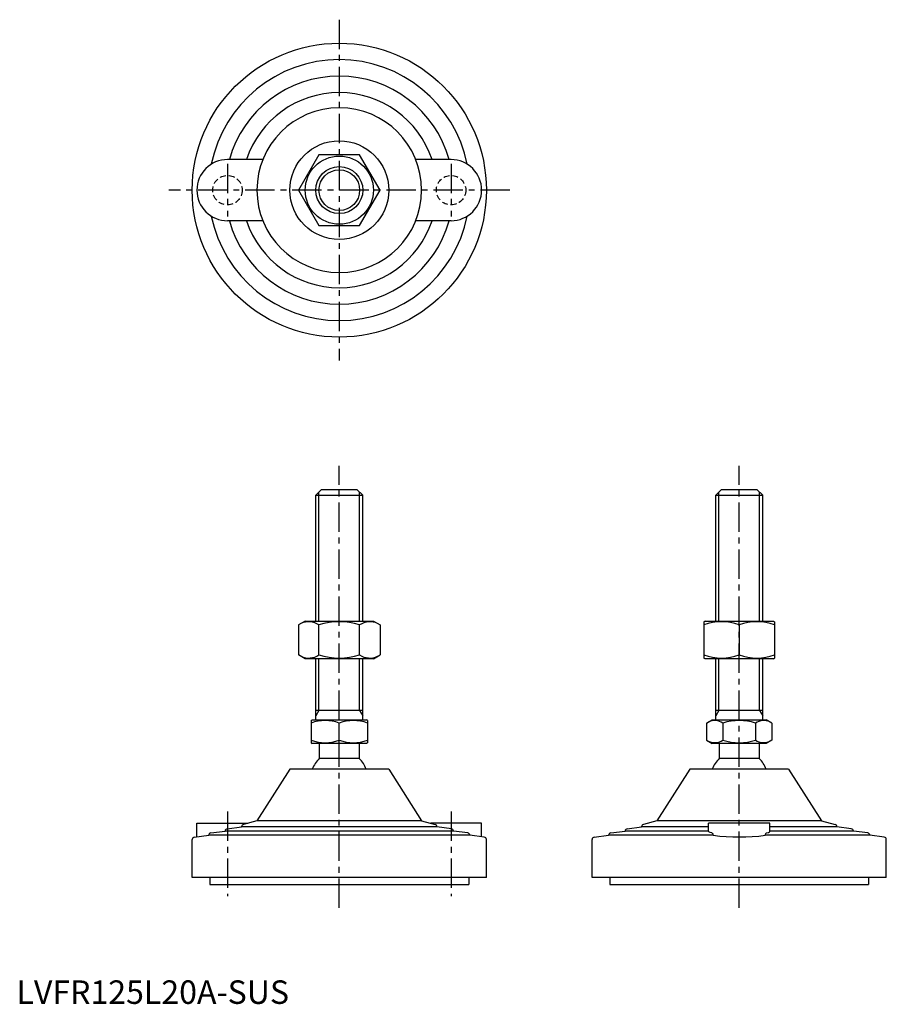
# Model space of a CAD drawing. Extents: x 1 to 370, y 0 to 419.
import ezdxf

# ---------------------------------------------------------------- set-up
doc = ezdxf.new("R2010")
doc.units = 0
doc.header["$LTSCALE"] = 10
doc.linetypes.add('CENTER', pattern=[2, 1.25, -0.25, 0.25, -0.25])
doc.linetypes.add('HIDDEN', pattern=[0.375, 0.25, -0.125])
doc.layers.get('0').update_dxf_attribs({"linetype": 'CONTINUOUS'})
for name, color, linetype in [('1', 1, 'CENTER'), ('2', 2, 'HIDDEN'), ('3', 3, 'CONTINUOUS')]:
    doc.layers.add(name, color=color, linetype=linetype)
doc.styles.add('STANDARD1', font='txt')

msp = doc.modelspace()

# ---------------------------------------------------------------- linework, layer by layer
for p, q in [((128.53, 361.1), (119.87, 346.1)), ((145.85, 361.1), (128.53, 361.1)), ((154.51, 346.1), (145.85, 361.1)), ((104.69, 359.1), (89.69, 359.1)), ((184.69, 359.1), (169.68, 359.1)), ((119.87, 346.1), (128.53, 331.1)), ((145.85, 331.1), (154.51, 346.1)), ((104.69, 333.1), (89.69, 333.1)), ((128.53, 331.1), (145.85, 331.1)), ((184.69, 333.1), (169.68, 333.1)), ((127.19, 216.31), (129.69, 218.81)), ((129.69, 218.81), (144.69, 218.81)), ((144.69, 218.81), (147.19, 216.31)), ((297.16, 216.31), (299.66, 218.81)), ((299.66, 218.81), (314.66, 218.81)), ((314.66, 218.81), (317.16, 216.31)), ((127.19, 216.31), (147.19, 216.31)), ((127.19, 162.81), (127.19, 216.31)), ((147.19, 162.81), (147.19, 216.31)), ((297.16, 162.81), (297.16, 216.31)), ((297.16, 216.31), (317.16, 216.31)), ((317.16, 162.81), (317.16, 216.31)), ((122.69, 162.81), (119.87, 161.18)), ((119.87, 161.18), (119.87, 148.44)), ((122.69, 162.81), (151.69, 162.81)), ((128.53, 148.44), (128.53, 161.18)), ((145.85, 148.44), (145.85, 161.18)), ((151.69, 162.81), (154.51, 161.18)), ((154.51, 161.18), (154.51, 148.44)), ((292.66, 162.81), (292.16, 162.52)), ((292.16, 162.52), (292.16, 147.1)), ((292.66, 162.81), (321.66, 162.81)), ((307.16, 161.18), (307.16, 148.44)), ((321.66, 162.81), (322.16, 162.52)), ((322.16, 162.52), (322.16, 147.1)), ((122.69, 146.81), (119.87, 148.44)), ((151.69, 146.81), (122.69, 146.81)), ((127.19, 120.81), (127.19, 146.81)), ((147.19, 120.81), (147.19, 146.81)), ((151.69, 146.81), (154.51, 148.44)), ((292.66, 146.81), (292.16, 147.1)), ((321.66, 146.81), (292.66, 146.81)), ((297.16, 120.81), (297.16, 146.81)), ((317.16, 120.81), (317.16, 146.81)), ((321.66, 146.81), (322.16, 147.1)), ((147.19, 124.81), (127.19, 124.81)), ((317.16, 124.81), (297.16, 124.81)), ((125.19, 120.52), (125.69, 120.81)), ((125.19, 120.52), (125.19, 111.1)), ((125.69, 120.81), (148.69, 120.81)), ((137.19, 112.17), (137.19, 119.45)), ((149.19, 120.52), (148.69, 120.81)), ((149.19, 120.52), (149.19, 111.1)), ((293.3, 119.45), (295.66, 120.81)), ((293.3, 119.45), (293.3, 112.17)), ((295.66, 120.81), (318.66, 120.81)), ((300.23, 119.45), (300.23, 112.17)), ((314.09, 119.45), (314.09, 112.17)), ((321.01, 119.45), (318.66, 120.81)), ((321.01, 119.45), (321.01, 112.17)), ((125.19, 111.1), (125.69, 110.81)), ((148.69, 110.81), (125.69, 110.81)), ((128.69, 110.81), (128.69, 104.31)), ((145.69, 110.81), (145.69, 104.31)), ((149.19, 111.1), (148.69, 110.81)), ((293.3, 112.17), (295.66, 110.81)), ((318.66, 110.81), (295.66, 110.81)), ((298.66, 110.81), (298.66, 104.31)), ((315.66, 110.81), (315.66, 104.31)), ((321.01, 112.17), (318.66, 110.81)), ((145.69, 104.31), (128.69, 104.31)), ((315.66, 104.31), (298.66, 104.31)), ((116.19, 99.81), (102.19, 77.81)), ((158.19, 99.81), (116.19, 99.81)), ((158.19, 99.81), (172.19, 77.81)), ((286.16, 99.81), (272.16, 77.81)), ((328.16, 99.81), (286.16, 99.81)), ((328.16, 99.81), (342.16, 77.81)), ((76.69, 76.81), (98.26, 76.81)), ((76.69, 71.07), (76.69, 76.81)), ((102.19, 77.81), (96.44, 76.35)), ((172.19, 77.81), (102.19, 77.81)), ((172.19, 77.81), (177.93, 76.35)), ((197.69, 76.81), (176.12, 76.81)), ((197.69, 71.07), (197.69, 76.81)), ((272.16, 77.81), (266.41, 76.35)), ((342.16, 77.81), (272.16, 77.81)), ((294.16, 73.39), (294.16, 76.81)), ((320.16, 76.81), (294.16, 76.81)), ((320.16, 73.39), (320.16, 76.81)), ((342.16, 77.81), (347.9, 76.35)), ((75.56, 70.92), (81.69, 71.7)), ((81.69, 71.7), (81.69, 71.71)), ((192.69, 71.7), (81.69, 71.7)), ((82.56, 72.7), (88.69, 73.48)), ((88.69, 73.48), (88.69, 73.49)), ((185.69, 73.48), (88.69, 73.48)), ((89.56, 74.49), (95.69, 75.27)), ((95.69, 75.27), (95.69, 75.38)), ((178.69, 75.27), (95.69, 75.27)), ((178.69, 75.27), (178.69, 75.38)), ((184.81, 74.49), (178.69, 75.27)), ((185.69, 73.48), (185.69, 73.49)), ((191.81, 72.7), (185.69, 73.48)), ((192.69, 71.7), (192.69, 71.71)), ((198.81, 70.92), (192.69, 71.7)), ((245.53, 70.92), (251.66, 71.7)), ((251.66, 71.7), (251.66, 71.71)), ((296.14, 71.7), (251.66, 71.7)), ((252.53, 72.7), (258.66, 73.48)), ((258.66, 73.48), (258.66, 73.49)), ((294.16, 73.48), (258.66, 73.48)), ((259.53, 74.49), (265.66, 75.27)), ((265.66, 75.27), (265.66, 75.38)), ((294.16, 75.27), (265.66, 75.27)), ((362.66, 71.7), (318.18, 71.7)), ((348.66, 75.27), (320.16, 75.27)), ((355.66, 73.48), (320.16, 73.48)), ((348.66, 75.27), (348.66, 75.38)), ((354.78, 74.49), (348.66, 75.27)), ((355.66, 73.48), (355.66, 73.49)), ((361.78, 72.7), (355.66, 73.48)), ((362.66, 71.7), (362.66, 71.71)), ((368.78, 70.92), (362.66, 71.7)), ((74.69, 53.81), (74.69, 69.93)), ((199.69, 53.81), (199.69, 69.93)), ((244.66, 53.81), (244.66, 69.93)), ((369.66, 53.81), (369.66, 69.93)), ((199.69, 53.81), (74.69, 53.81)), ((82.19, 53.81), (82.19, 50.81)), ((82.19, 50.81), (192.19, 50.81)), ((192.19, 53.81), (192.19, 50.81)), ((369.66, 53.81), (244.66, 53.81)), ((252.16, 53.81), (252.16, 50.81)), ((252.16, 50.81), (362.16, 50.81)), ((362.16, 53.81), (362.16, 50.81))]:
    msp.add_line(p, q)
at = {"flags": 128}
for points in [[(295.56, 72.7), (294.75, 72.93), (294.27, 73.19), (294.16, 73.39)], [(318.75, 72.7), (319.57, 72.93), (320.05, 73.19), (320.16, 73.39)]]:
    msp.add_lwpolyline(points, dxfattribs=at)
for radius in [62.5, 21, 14.5, 10]:
    msp.add_circle((137.19, 346.1), radius)
for centre, radius, start, end in [((137.19, 346.1), 55.5, 11.4537, 168.5463), ((137.19, 346.1), 48.5, 15.5477, 164.4523), ((137.19, 346.1), 41.5, 18.2554, 161.7446), ((137.19, 346.1), 35, 0, 180), ((89.69, 346.1), 13, 90, 270), ((184.69, 346.1), 13, 270, 90), ((137.19, 346.1), 35, 180, 0), ((137.19, 346.1), 55.5, 191.4537, 348.5463), ((137.19, 346.1), 48.5, 195.5477, 344.4523), ((137.19, 346.1), 41.5, 198.2554, 341.7446), ((124.2, 154.86), 7.67, 124.3842, 124.3842), ((124.2, 154.77), 7.67, 235.6158, 235.6158), ((124.2, 154.86), 7.67, 55.6158, 115.6158), ((137.19, 133.86), 28.66, 72.412, 107.588), ((150.18, 154.86), 7.67, 55.6158, 55.6158), ((150.18, 154.77), 7.67, 304.3842, 304.3842), ((150.18, 154.86), 7.67, 64.3842, 124.3842), ((299.66, 140.86), 21.66, 69.7438, 110.2562), ((314.66, 140.86), 21.66, 69.7438, 110.2562), ((124.2, 154.77), 7.67, 244.3842, 304.3842), ((137.19, 175.76), 28.66, 252.412, 287.588), ((150.18, 154.77), 7.67, 235.6158, 295.6158), ((299.66, 168.76), 21.66, 249.7438, 290.2562), ((314.66, 168.76), 21.66, 249.7438, 290.2562), ((131.19, 103.19), 17.33, 69.7438, 110.2562), ((143.19, 103.19), 17.33, 69.7438, 110.2562), ((296.77, 114.39), 6.13, 55.6158, 115.6158), ((307.16, 97.59), 22.93, 72.412, 107.588), ((317.55, 114.39), 6.13, 64.3842, 124.3842), ((131.19, 128.43), 17.33, 249.7438, 290.2562), ((143.19, 128.43), 17.33, 249.7438, 290.2562), ((296.77, 117.23), 6.13, 244.3842, 304.3842), ((307.16, 134.03), 22.93, 252.412, 287.588), ((317.55, 117.23), 6.13, 235.6158, 295.6158), ((137.19, 95.48), 12.25, 133.8799, 159.3017), ((137.19, 95.48), 12.25, 20.6983, 46.1201), ((307.16, 95.48), 12.25, 133.8799, 159.3017), ((307.16, 95.48), 12.25, 20.6983, 46.1201), ((96.69, 75.38), 1, 104.2811, 180), ((177.69, 75.38), 1, 0, 75.7189), ((266.66, 75.38), 1, 104.2811, 180), ((347.66, 75.38), 1, 0, 75.7189), ((82.69, 71.71), 1, 97.2532, 180), ((89.69, 73.49), 1, 97.2532, 180), ((184.69, 73.49), 1, 0, 82.7468), ((191.69, 71.71), 1, 0, 82.7468), ((252.66, 71.71), 1, 97.2532, 180), ((259.66, 73.49), 1, 97.2532, 180), ((295.18, 71.82), 0.962, 353.1423, 66.5641), ((307.16, 161.05), 90.03, 262.968, 277.032), ((319.13, 71.82), 0.962, 113.4359, 186.8577), ((354.66, 73.49), 1, 0, 82.7468), ((361.66, 71.71), 1, 0, 82.7468), ((75.69, 69.93), 1, 97.2532, 180), ((198.69, 69.93), 1, 360, 82.7468), ((245.66, 69.93), 1, 97.2532, 180), ((368.66, 69.93), 1, 360, 82.7468)]:
    msp.add_arc(centre, radius, start, end)
at = {"layer": '1'}
for p, q in [((137.19, 418.6), (137.19, 273.6)), ((89.69, 357.35), (89.69, 334.85)), ((184.69, 357.35), (184.69, 334.85)), ((209.69, 346.1), (64.69, 346.1)), ((137.19, 40.81), (137.19, 228.81)), ((307.16, 40.81), (307.16, 228.81)), ((89.69, 81.81), (89.69, 45.81)), ((184.69, 81.81), (184.69, 45.81))]:
    msp.add_line(p, q, dxfattribs=at)
at = {"layer": '2'}
for centre in [(89.69, 346.1), (184.69, 346.1)]:
    msp.add_circle(centre, 6.25, dxfattribs=at)
at = {"layer": '3'}
for p, q in [((128.54, 162.81), (128.54, 217.66)), ((145.84, 162.81), (145.84, 217.66)), ((298.51, 162.81), (298.51, 217.66)), ((315.81, 162.81), (315.81, 217.66)), ((128.54, 124.81), (128.54, 146.81)), ((145.84, 124.81), (145.84, 146.81)), ((298.51, 124.81), (298.51, 146.81)), ((315.81, 124.81), (315.81, 146.81)), ((128.54, 124.81), (127.19, 122.47)), ((145.84, 124.81), (147.19, 122.47)), ((298.51, 124.81), (297.16, 122.47)), ((315.81, 124.81), (317.16, 122.47))]:
    msp.add_line(p, q, dxfattribs=at)
msp.add_circle((137.19, 346.1), 8.65, dxfattribs=at)

# ---------------------------------------------------------------- texts
at = {"color": 3, "style": 'STANDARD1'}
msp.add_text('LVFR125L20A-SUS', height=10, dxfattribs=at).set_placement((0, 0))

doc.saveas('drawing.dxf')
